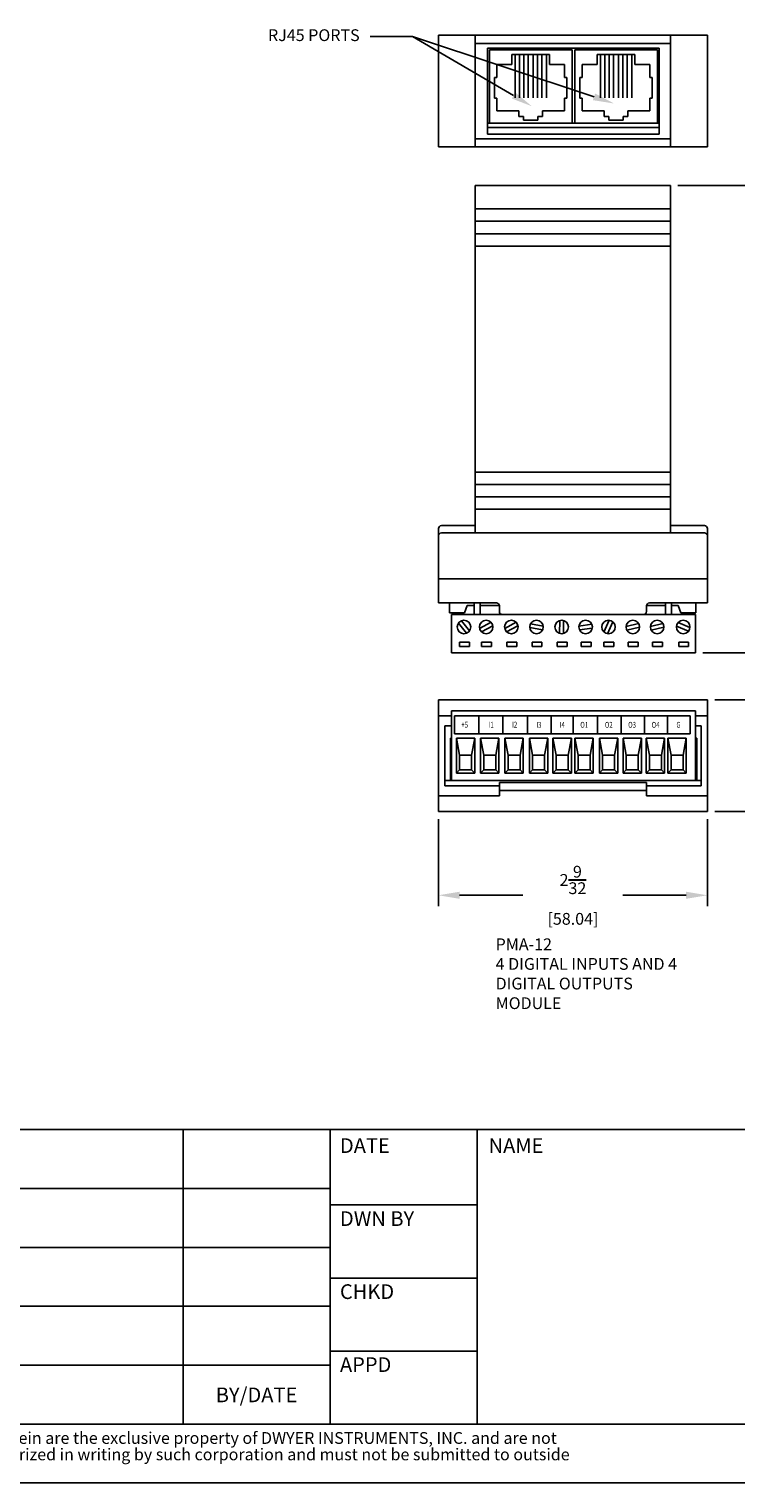
# Model space of a CAD drawing. Extents: x 0 to 42, y 0 to 31.
# Drawn here: x 27.4 to 33.4, y 0 to 12.3 of the extents above; entities that cross this region are included whole.
import ezdxf
from ezdxf import colors
from ezdxf.entities.mleader import LeaderData, LeaderLine
from ezdxf.enums import TextEntityAlignment as Align
from ezdxf.math import Vec2, Vec3

# ---------------------------------------------------------------- set-up
doc = ezdxf.new("R2010")
doc.units = 0
doc.header["$MEASUREMENT"] = 0
doc.layers.add('DIMENS', color=7, linetype='CONTINUOUS', lineweight=30)
for name, color, linetype in [('FORMAT', 8, 'CONTINUOUS'), ('FORMATTEXT', 7, 'CONTINUOUS'), ('PART', 3, 'CONTINUOUS')]:
    doc.layers.add(name, color=color, linetype=linetype)
doc.styles.add('ROMANS', font='romans.shx', dxfattribs={"width": 0.75})
doc.styles.add('STYLE1', font='romans.shx', dxfattribs={"width": 0.75, "height": 0.225})
doc.styles.add('STYLE2', font='romans.shx', dxfattribs={"height": 0.1})
doc.styles.add('STYLE3', font='romans.shx', dxfattribs={"height": 0.05})
doc.styles.add('STYLE4', font='romans.shx', dxfattribs={"height": 0.0625})
doc.dimstyles.new('DWYER_STANDARD', dxfattribs={"dimtxt": 0.1, "dimasz": 0.18, "dimexe": 0.093, "dimexo": 0.0625, "dimgap": 0.09, "dimtad": 0, "dimtih": 1, "dimtoh": 1, "dimdec": 6, "dimrnd": 0.001, "dimzin": 4, "dimdsep": 46, "dimlunit": 5, "dimtxsty": 'ROMANS', "dimcen": 0, "dimclrd": 256, "dimclre": 256, "dimclrt": 256, "dimadec": 0, "dimazin": 0, "dimtfac": 1, "dimtdec": 6, "dimtofl": 0, "dimtmove": 0, "dimatfit": 3, "dimfxl": 0, "dimtolj": 1, "dimtzin": 4, "dimarcsym": 0})

# ---------------------------------------------------------------- blocks, each defined once
blk = doc.blocks.new('DWYERC')
at = {"layer": 'FORMAT'}
for p, q in [((10.76, 1.5), (21, 1.5)), ((14.36, 1.5), (14.36, 0.25)), ((14.985, 1.5), (14.985, 0.25)), ((15.61, 1.5), (15.61, 0.25)), ((10.76, 1.25), (14.985, 1.25)), ((14.985, 1.18), (15.61, 1.18)), ((10.76, 1), (14.985, 1)), ((14.985, 0.87), (15.61, 0.87)), ((10.76, 0.75), (14.985, 0.75)), ((14.985, 0.56), (15.61, 0.56)), ((10.76, 0.5), (14.985, 0.5)), ((10.76, 0.25), (18.075, 0.25)), ((0, 0), (21, 0))]:
    blk.add_line(p, q, dxfattribs=at)
for s, height, style, p in [('DATE', 0.0625, 'ROMANS', (15.0269, 1.4009)), ('NAME', 0.0625, 'ROMANS', (15.6586, 1.4009)), ('DWN BY', 0.0625, 'ROMANS', (15.0269, 1.0909)), ('CHKD', 0.0625, 'ROMANS', (15.0269, 0.7809)), ('APPD', 0.0625, 'ROMANS', (15.0269, 0.4709)), ('NOTICE: This drawing and the principles and elements of design embodied therein are the exclusive property of DWYER INSTRUMENTS, INC. and are not', 0.05, 'STYLE3', (11.146, 0.1658)), ('to be communicated, disclosed, reproduced or used except as previously authorized in writing by such corporation and must not be submitted to outside ', 0.05, 'STYLE3', (11.146, 0.0961))]:
    blk.add_text(s, height=height, dxfattribs=dict(at, style=style)).set_placement(p)
at = {"layer": 'FORMAT', "style": 'ROMANS'}
blk.add_text('BY/DATE', height=0.0625, dxfattribs=at).set_placement((14.6725, 0.3426), align=Align.CENTER)
at = {"layer": 'FORMAT', "style": 'STYLE4', "flags": 4}
for tag, p in [('DECTOL', (20.1461, 1.6996)), ('ANGTOL', (19.5066, 1.593))]:
    blk.add_attdef(tag, p, '', height=0.0625, dxfattribs=at)
at = {"layer": 'FORMATTEXT', "style": 'ROMANS', "width": 0.9, "flags": 4}
blk.add_attdef('TOP_FR_NO', text='', height=0.1, dxfattribs=at).set_placement((20.8, 15.5291), align=Align.RIGHT)
blk.add_attdef('SIDE_FR_NO', text='', height=0.1, rotation=90, dxfattribs=at).set_placement((21.129, 15.3), align=Align.RIGHT)
at = {"layer": 'FORMATTEXT'}
for tag, height, style, width, p in [('SCALE', 0.1, 'STYLE4', 0.9, (16.8425, 1.55)), ('RBDN', 0.1, 'STYLE2', 0.75, (10.8975, 1.325)), ('BYD', 0.07, 'STYLE4', 0.75, (14.6725, 1.39)), ('DATED', 0.07, 'STYLE4', 0.75, (14.6725, 1.28)), ('RBCN', 0.1, 'STYLE2', 0.75, (10.8975, 1.075)), ('BYC', 0.07, 'STYLE4', 0.75, (14.6725, 1.14)), ('DATEC', 0.07, 'STYLE4', 0.75, (14.6725, 1.03)), ('BYB', 0.07, 'STYLE4', 0.75, (14.6725, 0.89)), ('RBBN', 0.1, 'STYLE2', 0.75, (10.8975, 0.825)), ('DATEB', 0.07, 'STYLE4', 0.75, (14.6725, 0.78)), ('BYA', 0.07, 'STYLE4', 0.75, (14.6725, 0.64)), ('RBAN', 0.1, 'STYLE2', 0.75, (10.8975, 0.575)), ('DATEA', 0.07, 'STYLE4', 0.75, (14.6725, 0.53))]:
    blk.add_attdef(tag, text='', height=height, dxfattribs=dict(at, style=style, width=width)).set_placement(p, align=Align.CENTER)
at = {"layer": 'FORMATTEXT', "style": 'STYLE4', "width": 0.9}
blk.add_attdef('WAS_PROJ#', text='', height=0.0625, dxfattribs=at).set_placement((20.8, 1.5125), align=Align.RIGHT)
at = {"layer": 'FORMATTEXT', "style": 'STYLE4', "width": 0.75}
for tag, p in [('REVBLKDTEXTTOP', (11.1195, 1.395)), ('REVBLKDTEXTBTTM', (11.1195, 1.28)), ('REVBLKCTEXTTOP', (11.1195, 1.145)), ('REVBLKCTEXTBTTM', (11.1195, 1.03)), ('REVBLKBTEXTTOP', (11.1195, 0.895)), ('REVBLKBTEXTBTTM', (11.1195, 0.78)), ('REVBLKATEXTTOP', (11.1195, 0.645)), ('REVBLKATEXTBTTM', (11.1195, 0.53))]:
    blk.add_attdef(tag, p, '', height=0.07, dxfattribs=at)
at = {"layer": 'FORMATTEXT', "flags": 4}
for tag, style, width, p in [('MATERIALFR', 'ROMANS', 0.75, (19.5375, 1.3459)), ('DATE', 'ROMANS', 0.75, (15.2975, 1.25)), ('T1L', 'STYLE2', 0.9, (16.8425, 1.1999)), ('MATERIALDESCR', 'ROMANS', 0.75, (19.5375, 1.1745)), ('T2L', 'STYLE2', 0.9, (16.8425, 1.0439)), ('FINISHFR', 'ROMANS', 0.75, (19.5375, 0.9795)), ('DRAFTER', 'ROMANS', 0.75, (15.2975, 0.94)), ('T3L', 'STYLE2', 0.9, (16.8425, 0.8879)), ('FINISHDESCR', 'ROMANS', 0.75, (19.5375, 0.8081)), ('T4L', 'STYLE2', 0.9, (16.8425, 0.7319)), ('T5L', 'STYLE2', 0.9, (16.8425, 0.5759)), ('T6L', 'STYLE2', 0.9, (16.8425, 0.4199)), ('APPDBY', 'ROMANS', 0.75, (15.2975, 0.32))]:
    blk.add_attdef(tag, text='', height=0.1, dxfattribs=dict(at, style=style, width=width)).set_placement(p, align=Align.CENTER)
at = {"layer": 'FORMATTEXT', "style": 'STYLE1', "width": 0.625, "flags": 4}
blk.add_attdef('DWG_FR#', (18.7449, 0.0861), '', height=0.2, dxfattribs=at)
blk = doc.blocks.new('*D72')
at = {"layer": 'DIMENS', "lineweight": -2}
for p, q in [((32.926, 11.018), (34.044, 11.018)), ((33.951, 10.838), (33.951, 9.256)), ((33.951, 7.229), (33.951, 8.81)), ((33.138, 7.049), (34.044, 7.049))]:
    blk.add_line(p, q, dxfattribs=at)
at = {"layer": 'DIMENS'}
for points in [[(33.921, 10.838), (33.981, 10.838), (33.951, 11.018)], [(33.921, 7.229), (33.981, 7.229), (33.951, 7.049)]]:
    blk.add_solid(points, dxfattribs=at)
at = {"layer": 'DIMENS', "insert": (33.951, 9.033), "char_height": 0.1, "attachment_point": 5, "style": 'ROMANS'}
blk.add_mtext('\\A1;3{\\H1.000000x;\\S31/32;} [100.81]', dxfattribs=at)
blk = doc.blocks.new('*D73')
at = {"layer": 'DIMENS', "lineweight": -2}
for p, q in [((30.891, 5.637), (30.891, 4.897)), ((33.176, 5.637), (33.176, 4.897)), ((31.071, 4.99), (31.608, 4.99)), ((32.996, 4.99), (32.459, 4.99))]:
    blk.add_line(p, q, dxfattribs=at)
at = {"layer": 'DIMENS'}
for points in [[(31.071, 5.02), (31.071, 4.96), (30.891, 4.99)], [(32.996, 5.02), (32.996, 4.96), (33.176, 4.99)]]:
    blk.add_solid(points, dxfattribs=at)
at = {"layer": 'DIMENS', "insert": (32.034, 4.99), "char_height": 0.1, "attachment_point": 5, "style": 'ROMANS'}
blk.add_mtext('\\A1;2{\\H1.000000x;\\S9/32;} [58.04]', dxfattribs=at)
blk = doc.blocks.new('*D74')
at = {"layer": 'DIMENS', "lineweight": -2}
for p, q in [((33.239, 6.65), (34.05, 6.65)), ((33.957, 6.47), (33.957, 6.404)), ((33.957, 5.88), (33.957, 5.957)), ((33.239, 5.7), (34.05, 5.7))]:
    blk.add_line(p, q, dxfattribs=at)
at = {"layer": 'DIMENS'}
for points in [[(33.927, 6.47), (33.987, 6.47), (33.957, 6.65)], [(33.927, 5.88), (33.987, 5.88), (33.957, 5.7)]]:
    blk.add_solid(points, dxfattribs=at)
at = {"layer": 'DIMENS', "insert": (33.957, 6.181), "char_height": 0.1, "attachment_point": 5, "style": 'ROMANS'}
blk.add_mtext('\\A1;{\\H1.000000x;\\S61/64;} [24.13]', dxfattribs=at)

msp = doc.modelspace()

# ---------------------------------------------------------------- linework, layer by layer
at = {"layer": 'PART', "color": 7}
for p, q in [((30.8911575, 11.3440873), (30.8911575, 12.2940873)), ((30.8911575, 12.2940873), (33.1761575, 12.2940873)), ((31.2036575, 11.3440873), (31.2036575, 12.2940873)), ((31.2036575, 12.2241215), (32.8636575, 12.2241215)), ((32.8636575, 11.3440873), (32.8636575, 12.2940873)), ((33.1761575, 12.2940873), (33.1761575, 11.3440873)), ((31.3066026, 12.1817379), (31.3066026, 11.4524872)), ((32.7660874, 12.1817379), (31.3066026, 12.1817379)), ((31.3241633, 12.168348), (31.6751573, 12.168348)), ((31.3241633, 11.5461824), (31.3241633, 12.168348)), ((31.5154871, 12.0455822), (31.5154871, 12.1306689)), ((31.5154871, 12.1306689), (31.6751573, 12.1306689)), ((31.5422066, 12.1306689), (31.5422066, 11.7605215)), ((31.579462, 12.1306689), (31.579462, 11.7605215)), ((31.6167174, 12.1306689), (31.6167174, 11.7605215)), ((31.6539728, 12.1306689), (31.6539728, 11.7605215)), ((32.0261514, 12.168348), (31.6751573, 12.168348)), ((31.8348276, 12.1306689), (31.6751573, 12.1306689)), ((31.6963419, 12.1306689), (31.6963419, 11.7605215)), ((31.7335972, 12.1306689), (31.7335972, 11.7605215)), ((31.7708526, 12.1306689), (31.7708526, 11.7605215)), ((31.808108, 12.1306689), (31.808108, 11.7605215)), ((31.8348276, 12.0455822), (31.8348276, 12.1306689)), ((32.0261514, 11.5461824), (32.0261514, 12.168348)), ((32.0493627, 12.168348), (32.4003568, 12.168348)), ((32.0493627, 11.5461824), (32.0493627, 12.168348)), ((32.2406865, 12.0455822), (32.2406865, 12.1306689)), ((32.2406865, 12.1306689), (32.4003568, 12.1306689)), ((32.2674061, 12.1306689), (32.2674061, 11.7605215)), ((32.3046615, 12.1306689), (32.3046615, 11.7605215)), ((32.3419169, 12.1306689), (32.3419169, 11.7605215)), ((32.3791723, 12.1306689), (32.3791723, 11.7605215)), ((32.7513509, 12.168348), (32.4003568, 12.168348)), ((32.5600271, 12.1306689), (32.4003568, 12.1306689)), ((32.4215413, 12.1306689), (32.4215413, 11.7605215)), ((32.4587967, 12.1306689), (32.4587967, 11.7605215)), ((32.4960521, 12.1306689), (32.4960521, 11.7605215)), ((32.5333075, 12.1306689), (32.5333075, 11.7605215)), ((32.5600271, 12.0455822), (32.5600271, 12.1306689)), ((32.7513509, 11.5461824), (32.7513509, 12.168348)), ((32.7660874, 11.4524872), (32.7660874, 12.1817379)), ((31.3878419, 11.9327497), (31.3878419, 12.0455822)), ((31.3878419, 12.0455822), (31.5154871, 12.0455822)), ((31.9624727, 12.0455822), (31.8348276, 12.0455822)), ((31.9624727, 11.9327497), (31.9624727, 12.0455822)), ((32.1130414, 11.9327497), (32.1130414, 12.0455822)), ((32.1130414, 12.0455822), (32.2406865, 12.0455822)), ((32.6876722, 12.0455822), (32.5600271, 12.0455822)), ((32.6876722, 11.9327497), (32.6876722, 12.0455822)), ((31.367006, 11.7597562), (31.367006, 11.9327497)), ((31.367006, 11.9327497), (31.3878419, 11.9327497)), ((31.9833086, 11.9327497), (31.9624727, 11.9327497)), ((31.9833086, 11.7597562), (31.9833086, 11.9327497)), ((32.0922055, 11.7597562), (32.0922055, 11.9327497)), ((32.0922055, 11.9327497), (32.1130414, 11.9327497)), ((32.7085081, 11.9327497), (32.6876722, 11.9327497)), ((32.7085081, 11.7597562), (32.7085081, 11.9327497)), ((31.3878419, 11.7597562), (31.367006, 11.7597562)), ((31.3878419, 11.6510199), (31.3878419, 11.7597562)), ((31.9624727, 11.6510199), (31.9624727, 11.7597562)), ((31.9624727, 11.7597562), (31.9833086, 11.7597562)), ((32.1130414, 11.7597562), (32.0922055, 11.7597562)), ((32.1130414, 11.6510199), (32.1130414, 11.7597562)), ((32.6876722, 11.6510199), (32.6876722, 11.7597562)), ((32.6876722, 11.7597562), (32.7085081, 11.7597562)), ((31.5742073, 11.6510199), (31.3878419, 11.6510199)), ((31.5742073, 11.603215), (31.5742073, 11.6510199)), ((31.7761073, 11.603215), (31.7761073, 11.6510199)), ((31.7761073, 11.6510199), (31.9624727, 11.6510199)), ((32.2994068, 11.6510199), (32.1130414, 11.6510199)), ((32.2994068, 11.603215), (32.2994068, 11.6510199)), ((32.5013068, 11.603215), (32.5013068, 11.6510199)), ((32.5013068, 11.6510199), (32.6876722, 11.6510199)), ((31.3066026, 11.5461824), (32.7660874, 11.5461824)), ((31.3066026, 11.5107861), (32.7660874, 11.5107861)), ((31.3241633, 11.5461824), (31.6751573, 11.5461824)), ((31.613767, 11.603215), (31.5742073, 11.603215)), ((31.613767, 11.5725825), (31.613767, 11.603215)), ((31.6751573, 11.5725825), (31.613767, 11.5725825)), ((31.6751573, 11.5725825), (31.7365477, 11.5725825)), ((32.0261514, 11.5461824), (31.6751573, 11.5461824)), ((31.7365477, 11.5725825), (31.7365477, 11.603215)), ((31.7365477, 11.603215), (31.7761073, 11.603215)), ((32.3389664, 11.603215), (32.2994068, 11.603215)), ((32.3389664, 11.5725825), (32.3389664, 11.603215)), ((32.4003568, 11.5725825), (32.3389664, 11.5725825)), ((32.4003568, 11.5725825), (32.4617472, 11.5725825)), ((32.4617472, 11.5725825), (32.4617472, 11.603215)), ((32.4617472, 11.603215), (32.5013068, 11.603215)), ((31.2036575, 11.414053), (32.8636575, 11.414053)), ((31.3066026, 11.4524872), (32.7660874, 11.4524872)), ((33.1761575, 11.3440873), (30.8911575, 11.3440873)), ((31.2036575, 11.0175895), (32.8636575, 11.0175895)), ((31.2036575, 11.0175895), (31.2036575, 8.0675895)), ((32.8636575, 11.0175895), (32.8636575, 8.0675895)), ((31.2036575, 10.8179965), (32.8636575, 10.8179965)), ((31.2036575, 10.7128796), (32.8636575, 10.7128796)), ((31.2036575, 10.6077628), (32.8636575, 10.6077628)), ((31.2036575, 10.502646), (32.8636575, 10.502646)), ((31.2036575, 8.582533), (32.8636575, 8.582533)), ((31.2036575, 8.4774161), (32.8636575, 8.4774161)), ((31.2036575, 8.3722993), (32.8636575, 8.3722993)), ((31.2036575, 8.2671825), (32.8636575, 8.2671825)), ((30.8911575, 8.1035414), (30.8911575, 8.0425895)), ((30.8911575, 8.0425895), (30.8911575, 7.4725895)), ((31.2036575, 8.1285414), (30.9161575, 8.1285414)), ((31.2036575, 8.0675895), (30.9161575, 8.0675895)), ((31.2036575, 8.0675895), (32.8636575, 8.0675895)), ((32.8636575, 8.1285414), (33.1511575, 8.1285414)), ((32.8636575, 8.0675895), (33.1511575, 8.0675895)), ((33.1761575, 8.1035414), (33.1761575, 8.0425895)), ((33.1761575, 8.0425895), (33.1761575, 7.4725895)), ((33.1761575, 7.6780978), (30.8911575, 7.6780978)), ((30.8911575, 7.4725895), (31.3833999, 7.4725895)), ((30.9852643, 7.4725895), (30.9852643, 7.3895926)), ((31.1135843, 7.3895926), (31.1352993, 7.450671)), ((31.1352993, 7.450671), (31.1931857, 7.450671)), ((31.1931857, 7.3736472), (31.1931857, 7.4725895)), ((31.2448938, 7.3736472), (31.2448938, 7.4725895)), ((31.2448938, 7.450671), (31.4082093, 7.450671)), ((31.4083999, 7.4475895), (31.4083999, 7.3986472)), ((32.6589151, 7.4475895), (32.6589151, 7.3986472)), ((32.8190722, 7.450671), (32.6591057, 7.450671)), ((33.1761575, 7.4725895), (32.6839151, 7.4725895)), ((32.8190722, 7.3736472), (32.8190722, 7.4725895)), ((32.8707803, 7.3736472), (32.8707803, 7.4725895)), ((32.9286666, 7.450671), (32.8707803, 7.450671)), ((32.9503816, 7.3895926), (32.9286666, 7.450671)), ((33.0787016, 7.4725895), (33.0787016, 7.3895926)), ((30.9852643, 7.3895926), (31.1135843, 7.3895926)), ((31.0029521, 7.3736472), (31.0029521, 7.0486472)), ((31.0029521, 7.3736472), (33.0759523, 7.3736472)), ((31.0600751, 7.3002017), (31.1283, 7.214365)), ((31.0857201, 7.3212885), (31.1542562, 7.2340747)), ((31.23997, 7.2558294), (31.3380079, 7.3077139)), ((31.4333999, 7.3736472), (32.6339151, 7.3736472)), ((31.4540553, 7.2558294), (31.5520932, 7.3077139)), ((31.7814263, 7.2755907), (31.6735517, 7.2952281)), ((31.9215606, 7.3233033), (31.9196319, 7.2136728)), ((31.9547618, 7.3232701), (31.9521976, 7.2123789)), ((32.0844982, 7.2759843), (32.1944179, 7.2908535)), ((32.3425473, 7.3253313), (32.2970989, 7.2255464)), ((32.3729862, 7.3120727), (32.3264527, 7.2113847)), ((32.5920693, 7.2976324), (32.4852601, 7.272846)), ((32.7989325, 7.2976324), (32.6921233, 7.272846)), ((33.0282846, 7.2625547), (32.9275977, 7.3059681)), ((33.0787016, 7.3895926), (32.9503816, 7.3895926)), ((33.0759523, 7.3736472), (33.0759523, 7.0486472)), ((31.2561455, 7.226835), (31.352773, 7.2786589)), ((31.4702307, 7.226835), (31.5668582, 7.2786589)), ((31.7760229, 7.2428322), (31.6670069, 7.2633006)), ((32.0896755, 7.2431893), (32.1982504, 7.2584882)), ((32.6001102, 7.2654196), (32.4919236, 7.2409431)), ((32.8069733, 7.2654196), (32.6987867, 7.2409431)), ((33.0156466, 7.2318529), (32.9140348, 7.2763328)), ((33.0759523, 7.0486472), (31.0029521, 7.0486472)), ((31.0694978, 7.1385622), (31.0694978, 7.1034024)), ((31.1539381, 7.1385622), (31.0694978, 7.1385622)), ((31.0694978, 7.1034024), (31.1539381, 7.1034024)), ((31.1539381, 7.1034024), (31.1539381, 7.1385622)), ((31.2577828, 7.1385622), (31.2577828, 7.1034024)), ((31.3422231, 7.1385622), (31.2577828, 7.1385622)), ((31.2577828, 7.1034024), (31.3422231, 7.1034024)), ((31.3422231, 7.1034024), (31.3422231, 7.1385622)), ((31.471868, 7.1385622), (31.471868, 7.1034024)), ((31.5563083, 7.1385622), (31.471868, 7.1385622)), ((31.471868, 7.1034024), (31.5563083, 7.1034024)), ((31.5563083, 7.1034024), (31.5563083, 7.1385622)), ((31.6859533, 7.1385622), (31.6859533, 7.1034024)), ((31.7703936, 7.1385622), (31.6859533, 7.1385622)), ((31.6859533, 7.1034024), (31.7703936, 7.1034024)), ((31.7703936, 7.1034024), (31.7703936, 7.1385622)), ((31.8997068, 7.1385622), (31.8997068, 7.1034024)), ((31.9841471, 7.1385622), (31.8997068, 7.1385622)), ((31.8997068, 7.1034024), (31.9841471, 7.1034024)), ((31.9841471, 7.1034024), (31.9841471, 7.1385622)), ((32.1031202, 7.1385622), (32.1031202, 7.1034024)), ((32.1875605, 7.1385622), (32.1031202, 7.1385622)), ((32.1031202, 7.1034024), (32.1875605, 7.1034024)), ((32.1875605, 7.1034024), (32.1875605, 7.1385622)), ((32.2973611, 7.1385622), (32.2973611, 7.1034024)), ((32.3818014, 7.1385622), (32.2973611, 7.1385622)), ((32.2973611, 7.1034024), (32.3818014, 7.1034024)), ((32.3818014, 7.1034024), (32.3818014, 7.1385622)), ((32.5042242, 7.1385622), (32.5042242, 7.1034024)), ((32.5886645, 7.1385622), (32.5042242, 7.1385622)), ((32.5042242, 7.1034024), (32.5886645, 7.1034024)), ((32.5886645, 7.1034024), (32.5886645, 7.1385622)), ((32.7110874, 7.1385622), (32.7110874, 7.1034024)), ((32.7955277, 7.1385622), (32.7110874, 7.1385622)), ((32.7110874, 7.1034024), (32.7955277, 7.1034024)), ((32.7955277, 7.1034024), (32.7955277, 7.1385622)), ((32.932608, 7.1385622), (32.932608, 7.1034024)), ((33.0170483, 7.1385622), (32.932608, 7.1385622)), ((32.932608, 7.1034024), (33.0170483, 7.1034024)), ((33.0170483, 7.1034024), (33.0170483, 7.1385622)), ((30.8911575, 5.6999853), (30.8911575, 6.6499853)), ((30.8911575, 6.6499853), (33.1761575, 6.6499853)), ((31.0029521, 5.9651215), (31.0029521, 6.556053)), ((31.0029521, 6.556053), (33.0759523, 6.556053)), ((33.0759523, 5.9651215), (33.0759523, 6.556053)), ((33.1761575, 6.6499853), (33.1761575, 5.6999853)), ((30.8911575, 6.5146884), (31.0029521, 6.5146884)), ((31.0029521, 6.4294464), (30.9439989, 6.4294464)), ((30.9439989, 6.4294464), (30.9439989, 5.9205242)), ((33.0314458, 6.5146884), (31.026935, 6.5146884)), ((31.026935, 6.5146884), (31.026935, 6.3622499)), ((31.2331235, 6.5146884), (31.2331235, 6.3622499)), ((31.439312, 6.5146884), (31.439312, 6.3622499)), ((31.6472935, 6.5146884), (31.6472935, 6.3622499)), ((31.8481032, 6.5146884), (31.8481032, 6.3622499)), ((32.0345693, 6.5146884), (32.0345693, 6.3622499)), ((32.2425507, 6.5146884), (32.2425507, 6.3622499)), ((32.4433604, 6.5146884), (32.4433604, 6.3622499)), ((32.6405841, 6.5146884), (32.6405841, 6.3622499)), ((32.836015, 6.3622499), (32.836015, 6.5146884)), ((33.0314458, 6.3622499), (33.0314458, 6.5146884)), ((33.1761575, 6.5146884), (33.0759523, 6.5146884)), ((33.0759523, 6.4294464), (33.123316, 6.4294464)), ((33.123316, 6.4294464), (33.123316, 5.9205242)), ((30.9921586, 5.9651215), (30.9921586, 6.3230091)), ((30.9921586, 6.3230091), (31.0029521, 6.3230091)), ((31.026935, 6.3622499), (33.0314458, 6.3622499)), ((31.0430715, 6.3228318), (31.1990576, 6.3228318)), ((31.0430715, 6.0271954), (31.0430715, 6.3228318)), ((31.0707405, 6.1789656), (31.0430715, 6.3228318)), ((31.1724955, 6.1789656), (31.1990576, 6.3228318)), ((31.1990576, 6.3228318), (31.1990576, 6.0271954)), ((31.24926, 6.3228318), (31.4052461, 6.3228318)), ((31.24926, 6.0271954), (31.24926, 6.3228318)), ((31.276929, 6.1789656), (31.24926, 6.3228318)), ((31.378684, 6.1789656), (31.4052461, 6.3228318)), ((31.4052461, 6.3228318), (31.4052461, 6.0271954)), ((31.4554485, 6.3228318), (31.6114346, 6.3228318)), ((31.4554485, 6.0271954), (31.4554485, 6.3228318)), ((31.4831175, 6.1789656), (31.4554485, 6.3228318)), ((31.5848725, 6.1789656), (31.6114346, 6.3228318)), ((31.6114346, 6.3228318), (31.6114346, 6.0271954)), ((31.6634299, 6.3228318), (31.819416, 6.3228318)), ((31.6634299, 6.0271954), (31.6634299, 6.3228318)), ((31.6910989, 6.1789656), (31.6634299, 6.3228318)), ((31.7928539, 6.1789656), (31.819416, 6.3228318)), ((31.819416, 6.3228318), (31.819416, 6.0271954)), ((31.8642396, 6.3228318), (32.0202257, 6.3228318)), ((31.8642396, 6.0271954), (31.8642396, 6.3228318)), ((31.8919086, 6.1789656), (31.8642396, 6.3228318)), ((31.9936636, 6.1789656), (32.0202257, 6.3228318)), ((32.0202257, 6.3228318), (32.0202257, 6.0271954)), ((32.0507057, 6.3228318), (32.2066918, 6.3228318)), ((32.0507057, 6.0271954), (32.0507057, 6.3228318)), ((32.0783747, 6.1789656), (32.0507057, 6.3228318)), ((32.1801297, 6.1789656), (32.2066918, 6.3228318)), ((32.2066918, 6.3228318), (32.2066918, 6.0271954)), ((32.2586872, 6.3228318), (32.4146733, 6.3228318)), ((32.2586872, 6.0271954), (32.2586872, 6.3228318)), ((32.2863562, 6.1789656), (32.2586872, 6.3228318)), ((32.3881112, 6.1789656), (32.4146733, 6.3228318)), ((32.4146733, 6.3228318), (32.4146733, 6.0271954)), ((32.4594968, 6.3228318), (32.6154829, 6.3228318)), ((32.4594968, 6.0271954), (32.4594968, 6.3228318)), ((32.4871658, 6.1789656), (32.4594968, 6.3228318)), ((32.5889208, 6.1789656), (32.6154829, 6.3228318)), ((32.6154829, 6.3228318), (32.6154829, 6.0271954)), ((32.6567206, 6.3228318), (32.8127067, 6.3228318)), ((32.6567206, 6.0271954), (32.6567206, 6.3228318)), ((32.6843896, 6.1789656), (32.6567206, 6.3228318)), ((32.7861446, 6.1789656), (32.8127067, 6.3228318)), ((32.8127067, 6.3228318), (32.8127067, 6.0271954)), ((32.8413938, 6.3228318), (32.9973799, 6.3228318)), ((32.8413938, 6.0271954), (32.8413938, 6.3228318)), ((32.8690628, 6.1789656), (32.8413938, 6.3228318)), ((32.9708178, 6.1789656), (32.9973799, 6.3228318)), ((32.9973799, 6.3228318), (32.9973799, 6.0271954)), ((33.0867458, 6.3230091), (33.0759523, 6.3230091)), ((33.0867458, 5.9651215), (33.0867458, 6.3230091)), ((31.1724955, 6.1789656), (31.0707405, 6.1789656)), ((31.0707405, 6.1789656), (31.0707405, 6.0559375)), ((31.1724955, 6.0559375), (31.1724955, 6.1789656)), ((31.378684, 6.1789656), (31.276929, 6.1789656)), ((31.276929, 6.1789656), (31.276929, 6.0559375)), ((31.378684, 6.0559375), (31.378684, 6.1789656)), ((31.5848725, 6.1789656), (31.4831175, 6.1789656)), ((31.4831175, 6.1789656), (31.4831175, 6.0559375)), ((31.5848725, 6.0559375), (31.5848725, 6.1789656)), ((31.7928539, 6.1789656), (31.6910989, 6.1789656)), ((31.6910989, 6.1789656), (31.6910989, 6.0559375)), ((31.7928539, 6.0559375), (31.7928539, 6.1789656)), ((31.9936636, 6.1789656), (31.8919086, 6.1789656)), ((31.8919086, 6.1789656), (31.8919086, 6.0559375)), ((31.9936636, 6.0559375), (31.9936636, 6.1789656)), ((32.1801297, 6.1789656), (32.0783747, 6.1789656)), ((32.0783747, 6.1789656), (32.0783747, 6.0559375)), ((32.1801297, 6.0559375), (32.1801297, 6.1789656)), ((32.3881112, 6.1789656), (32.2863562, 6.1789656)), ((32.2863562, 6.1789656), (32.2863562, 6.0559375)), ((32.3881112, 6.0559375), (32.3881112, 6.1789656)), ((32.5889208, 6.1789656), (32.4871658, 6.1789656)), ((32.4871658, 6.1789656), (32.4871658, 6.0559375)), ((32.5889208, 6.0559375), (32.5889208, 6.1789656)), ((32.7861446, 6.1789656), (32.6843896, 6.1789656)), ((32.6843896, 6.1789656), (32.6843896, 6.0559375)), ((32.7861446, 6.0559375), (32.7861446, 6.1789656)), ((32.9708178, 6.1789656), (32.8690628, 6.1789656)), ((32.8690628, 6.1789656), (32.8690628, 6.0559375)), ((32.9708178, 6.0559375), (32.9708178, 6.1789656)), ((31.0707405, 6.0559375), (31.0430715, 6.0271954)), ((31.0707405, 6.0559375), (31.1724955, 6.0559375)), ((31.1724955, 6.0559375), (31.1990576, 6.0271954)), ((31.276929, 6.0559375), (31.24926, 6.0271954)), ((31.276929, 6.0559375), (31.378684, 6.0559375)), ((31.378684, 6.0559375), (31.4052461, 6.0271954)), ((31.4831175, 6.0559375), (31.4554485, 6.0271954)), ((31.4831175, 6.0559375), (31.5848725, 6.0559375)), ((31.5848725, 6.0559375), (31.6114346, 6.0271954)), ((31.6910989, 6.0559375), (31.6634299, 6.0271954)), ((31.6910989, 6.0559375), (31.7928539, 6.0559375)), ((31.7928539, 6.0559375), (31.819416, 6.0271954)), ((31.8919086, 6.0559375), (31.8642396, 6.0271954)), ((31.8919086, 6.0559375), (31.9936636, 6.0559375)), ((31.9936636, 6.0559375), (32.0202257, 6.0271954)), ((32.0783747, 6.0559375), (32.0507057, 6.0271954)), ((32.0783747, 6.0559375), (32.1801297, 6.0559375)), ((32.1801297, 6.0559375), (32.2066918, 6.0271954)), ((32.2863562, 6.0559375), (32.2586872, 6.0271954)), ((32.2863562, 6.0559375), (32.3881112, 6.0559375)), ((32.3881112, 6.0559375), (32.4146733, 6.0271954)), ((32.4871658, 6.0559375), (32.4594968, 6.0271954)), ((32.4871658, 6.0559375), (32.5889208, 6.0559375)), ((32.5889208, 6.0559375), (32.6154829, 6.0271954)), ((32.6843896, 6.0559375), (32.6567206, 6.0271954)), ((32.6843896, 6.0559375), (32.7861446, 6.0559375)), ((32.7861446, 6.0559375), (32.8127067, 6.0271954)), ((32.8690628, 6.0559375), (32.8413938, 6.0271954)), ((32.8690628, 6.0559375), (32.9708178, 6.0559375)), ((32.9708178, 6.0559375), (32.9973799, 6.0271954)), ((30.9439989, 5.9651215), (33.123316, 5.9651215)), ((31.1990576, 6.0271954), (31.0430715, 6.0271954)), ((31.4052461, 6.0271954), (31.24926, 6.0271954)), ((31.4083999, 5.8352822), (31.4083999, 5.9482334)), ((31.4083999, 5.9482334), (32.6589151, 5.9482334)), ((31.6114346, 6.0271954), (31.4554485, 6.0271954)), ((31.819416, 6.0271954), (31.6634299, 6.0271954)), ((32.0202257, 6.0271954), (31.8642396, 6.0271954)), ((32.2066918, 6.0271954), (32.0507057, 6.0271954)), ((32.4146733, 6.0271954), (32.2586872, 6.0271954)), ((32.6154829, 6.0271954), (32.4594968, 6.0271954)), ((32.8127067, 6.0271954), (32.6567206, 6.0271954)), ((32.6589151, 5.8352822), (32.6589151, 5.9482334)), ((32.9973799, 6.0271954), (32.8413938, 6.0271954)), ((30.8911575, 5.8352822), (31.4083999, 5.8352822)), ((31.4083999, 5.9205242), (30.9439989, 5.9205242)), ((31.4083999, 5.8810258), (32.6589151, 5.8810258)), ((32.6589151, 5.9205242), (33.123316, 5.9205242)), ((33.1761575, 5.8352822), (32.6589151, 5.8352822)), ((33.1761575, 5.6999853), (30.8911575, 5.6999853))]:
    msp.add_line(p, q, dxfattribs=at)
for centre in [(31.1078971, 7.26818), (31.2961821, 7.26818), (31.5102673, 7.26818), (31.7243526, 7.26818), (31.9381061, 7.26818), (32.1415195, 7.26818), (32.3357604, 7.26818), (32.5426235, 7.26818), (32.7494867, 7.26818), (32.9710073, 7.26818)]:
    msp.add_circle(centre, 0.0575529, dxfattribs=at)
for centre, start, end in [((30.9161575, 8.1035414), 90, 180), ((30.9161575, 8.0425895), 90, 180), ((33.1511575, 8.1035414), 0, 90), ((33.1511575, 8.0425895), 0, 90), ((31.3833999, 7.4475895), 0, 90), ((32.6839151, 7.4475895), 90, 180), ((31.4333999, 7.3986472), 180, 270), ((32.6339151, 7.3986472), 270, 360)]:
    msp.add_arc(centre, 0.025, start, end, dxfattribs=at)

# ---------------------------------------------------------------- block references
at = {"layer": 'FORMAT', "xscale": 2, "yscale": 2, "zscale": 2}
msp.add_blockref('DWYERC', (0, 0), dxfattribs=at)

# ---------------------------------------------------------------- texts
at = {"layer": 'PART', "color": 7, "style": 'ROMANS', "width": 0.75}
for s, p in [('+5', (31.0857156, 6.4133599)), ('I1', (31.3175897, 6.4133599)), ('I2', (31.5168485, 6.413828)), ('I3', (31.7228345, 6.4122408)), ('I4', (31.921391, 6.4122408)), ('O1', (32.0965391, 6.4122408)), ('O2', (32.3051244, 6.4122408)), ('O3', (32.5033346, 6.4122408)), ('O4', (32.7032316, 6.4122408)), ('G', (32.9134631, 6.4122408))]:
    msp.add_text(s, height=0.05, dxfattribs=at).set_placement(p)
at = {"layer": 'PART', "color": 7, "insert": (31.3768464, 4.6237803), "char_height": 0.1, "width": 1.709230007, "attachment_point": 1, "style": 'ROMANS'}
msp.add_mtext('PMA-12\\P4 DIGITAL INPUTS AND 4 DIGITAL OUTPUTS MODULE', dxfattribs=at)

# ---------------------------------------------------------------- dimensions: what is measured, and where the dimension line sits
at = {"layer": 'DIMENS', "color": 7}
for base, p1, p2, picture, middle in [((33.9513059, 7.0486472), (32.8636575, 11.0175895), (33.0759523, 7.0486472), '*D72', (33.9513059, 9.0331183)), ((33.9566491, 5.6999853), (33.1761575, 6.6499853), (33.1761575, 5.6999853), '*D74', (33.9566491, 6.1807979))]:
    dim = msp.add_linear_dim(base=base, p1=p1, p2=p2, angle=90, dimstyle='DWYER_STANDARD', dxfattribs=at)
    dim.commit()
    dim.dimension.update_dxf_attribs({"geometry": picture, "text_midpoint": middle, "dimtype": 160})
dim = msp.add_linear_dim(base=(33.1761575, 4.9903823), p1=(30.8911575, 5.6999853), p2=(33.1761575, 5.6999853), dimstyle='DWYER_STANDARD', dxfattribs=at)
dim.commit()
dim.dimension.update_dxf_attribs({"geometry": '*D73', "text_midpoint": (32.0336575, 4.9903823)})

# ---------------------------------------------------------------- leaders
ml = msp.add_multileader_mtext('Standard', dxfattribs=at)
ml.set_content('RJ45 PORTS', color=7, style='ROMANS')
ml.set_leader_properties()
ml.build(insert=Vec2(0, 0))
ml.multileader.update_dxf_attribs({"dogleg_length": 0.36, "arrow_head_size": 0.18})
ctx = ml.context
ctx.base_point, ctx.char_height, ctx.arrow_head_size, ctx.landing_gap_size, ctx.plane_origin = Vec3(29.4491347, 12.2834551), 0.1, 0.18, 0.09, Vec3(31.6849016, 11.6896621)
ctx.text_align_type = 2
notes = []
notes.append((ctx, [(0, (1, 1, 0), (30.6712776, 12.2834551), (-1, 0), 0.36, [(0, [(31.6849016, 11.6896621)], 0, [])])]))
ctx.mtext.insert, ctx.mtext.alignment, ctx.mtext.flow_direction = Vec3(30.2212776, 12.3434551), 3, 5
ml = msp.add_multileader_mtext('Standard', dxfattribs=at)
ml.set_content('', color=7, style='ROMANS')
ml.set_leader_properties()
ml.build(insert=Vec2(0, 0))
ml.multileader.update_dxf_attribs({"dogleg_length": 0.36, "arrow_head_size": 0.18})
ctx = ml.context
ctx.base_point, ctx.char_height, ctx.arrow_head_size, ctx.landing_gap_size, ctx.plane_origin = Vec3(30.1312776, 12.2834551), 0.1, 0.18, 0.09, Vec3(32.3839526, 11.7129481)
ctx.text_align_type = 2
notes.append((ctx, [(0, (1, 1, 0), (30.6712776, 12.2834551), (-1, 0), 0.36, [(0, [(32.3839526, 11.7129481)], 0, [])])]))
ctx.mtext.insert, ctx.mtext.alignment, ctx.mtext.flow_direction = Vec3(30.2212776, 12.3334551), 3, 5
for ctx, leaders in notes:
    for number, flags, end, landing, length, lines in leaders:
        leader = LeaderData()
        leader.index, (leader.has_last_leader_line, leader.has_dogleg_vector, leader.attachment_direction) = number, flags
        leader.last_leader_point, leader.dogleg_vector, leader.dogleg_length = Vec3(end), Vec3(landing), length
        for number, points, colour, breaks in lines:
            line = LeaderLine()
            line.index, line.vertices, line.color, line.breaks = number, Vec3.list(points), colors.encode_raw_color(colour), breaks
            leader.lines.append(line)
        ctx.leaders.append(leader)

doc.saveas('drawing.dxf')
